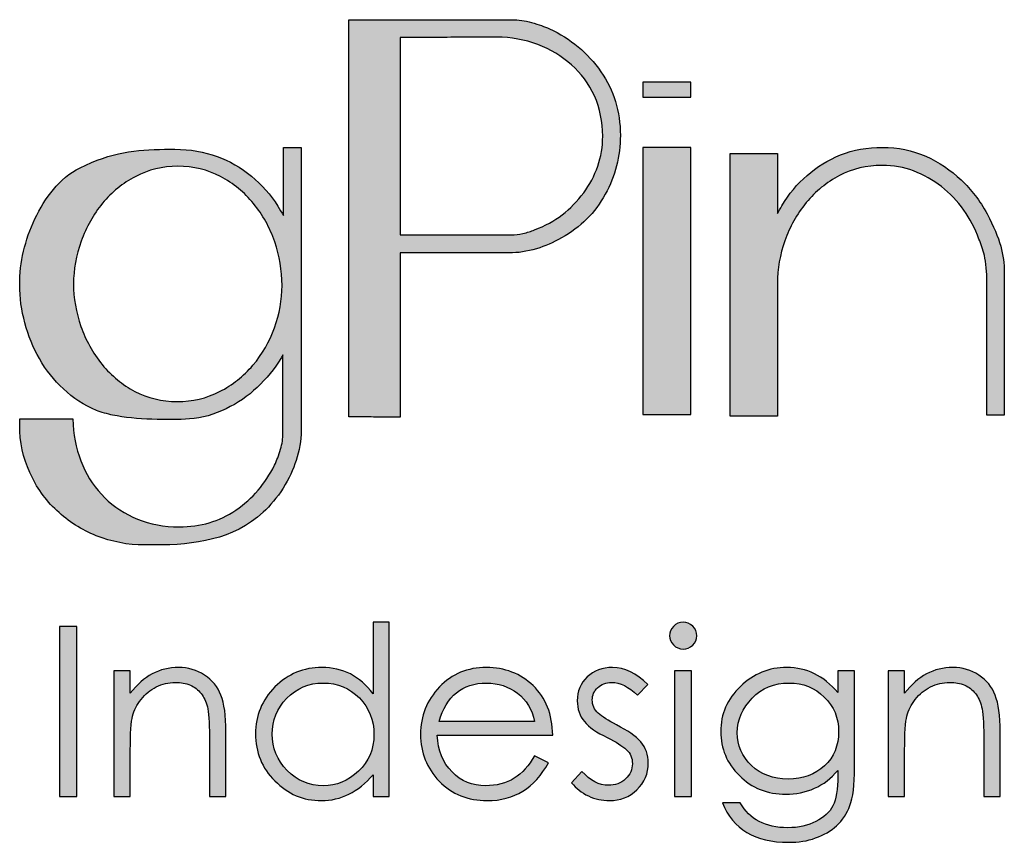
# Model space of a CAD drawing. Units: millimetres. Extents: x -567 to 26290, y -1201508 to -1073.
# Drawn here: x 17751 to 17766, y -4096 to -4084 of the extents above; entities that cross this region are included whole.
import ezdxf

# ---------------------------------------------------------------- set-up
doc = ezdxf.new("R2010")
doc.units = ezdxf.units.MM
doc.layers.add('圖層 3', color=7, linetype='Continuous', true_color=0x000000)

msp = doc.modelspace()

# ---------------------------------------------------------------- hatches: boundary and pattern name
at = {"layer": '圖層 3'}
h = msp.add_hatch(color=3, dxfattribs=at)
h.dxf.hatch_style = 2
edge = h.paths.add_edge_path()
edge.add_spline(control_points=[(17758.594, -4087.048), (17758.594, -4087.048), (17756.938, -4087.048), (17756.938, -4087.048), (17756.938, -4087.048), (17756.938, -4084.106), (17756.938, -4084.106), (17756.938, -4084.106), (17757.534, -4084.105), (17757.534, -4084.105), (17757.679, -4084.1), (17757.818, -4084.099), (17757.946, -4084.099), (17757.946, -4084.099), (17758.379, -4084.099), (17758.379, -4084.099), (17758.595, -4084.099), (17758.8, -4084.136), (17758.992, -4084.209), (17759.186, -4084.282), (17759.35, -4084.381), (17759.496, -4084.513), (17759.638, -4084.637), (17759.749, -4084.789), (17759.837, -4084.976), (17759.919, -4085.16), (17759.961, -4085.363), (17759.961, -4085.577), (17759.961, -4085.735), (17759.937, -4085.881), (17759.887, -4086.023), (17759.837, -4086.167), (17759.767, -4086.301), (17759.678, -4086.42), (17759.583, -4086.545), (17759.475, -4086.656), (17759.356, -4086.749), (17759.237, -4086.842), (17759.105, -4086.913), (17758.944, -4086.971), (17758.892, -4086.994), (17758.835, -4087.012), (17758.769, -4087.027), (17758.711, -4087.041), (17758.655, -4087.048), (17758.594, -4087.048)], knot_values=[0, 0, 0, 0, 1, 1, 1, 2, 2, 2, 3, 3, 3, 4, 4, 4, 5, 5, 5, 6, 6, 6, 7, 7, 7, 8, 8, 8, 9, 9, 9, 10, 10, 10, 11, 11, 11, 12, 12, 12, 13, 13, 13, 14, 14, 14, 15, 15, 15, 15], degree=3, periodic=0)
edge = h.paths.add_edge_path()
edge.add_spline(control_points=[(17759.165, -4083.973), (17759.093, -4083.941), (17759.011, -4083.913), (17758.897, -4083.88), (17758.804, -4083.853), (17758.705, -4083.839), (17758.604, -4083.839), (17758.604, -4083.839), (17756.173, -4083.839), (17756.173, -4083.839), (17756.173, -4083.839), (17756.173, -4089.758), (17756.173, -4089.758), (17756.173, -4089.758), (17756.365, -4089.758), (17756.365, -4089.758), (17756.409, -4089.758), (17756.455, -4089.758), (17756.506, -4089.761), (17756.558, -4089.764), (17756.607, -4089.765), (17756.654, -4089.765), (17756.654, -4089.765), (17756.938, -4089.765), (17756.938, -4089.765), (17756.938, -4089.765), (17756.938, -4087.316), (17756.938, -4087.316), (17756.938, -4087.316), (17758.566, -4087.316), (17758.566, -4087.316), (17758.695, -4087.316), (17758.831, -4087.296), (17758.974, -4087.255), (17759.099, -4087.215), (17759.221, -4087.162), (17759.347, -4087.093), (17759.63, -4086.934), (17759.849, -4086.715), (17759.998, -4086.442), (17760.148, -4086.168), (17760.224, -4085.873), (17760.224, -4085.563), (17760.224, -4085.209), (17760.126, -4084.89), (17759.933, -4084.614), (17759.74, -4084.335), (17759.482, -4084.119), (17759.165, -4083.973)], knot_values=[0, 0, 0, 0, 1, 1, 1, 2, 2, 2, 3, 3, 3, 4, 4, 4, 5, 5, 5, 6, 6, 6, 7, 7, 7, 8, 8, 8, 9, 9, 9, 10, 10, 10, 11, 11, 11, 12, 12, 12, 13, 13, 13, 14, 14, 14, 15, 15, 15, 16, 16, 16, 16], degree=3, periodic=0)
h = msp.add_hatch(color=3, dxfattribs=at)
h.dxf.hatch_style = 2
h.paths.add_polyline_path([(17760.558, -4084.996), (17761.276, -4084.996), (17761.276, -4084.77), (17760.558, -4084.77)])
h = msp.add_hatch(color=3, dxfattribs=at)
h.dxf.hatch_style = 2
edge = h.paths.add_edge_path()
edge.add_spline(control_points=[(17752.495, -4088.982), (17752.353, -4088.802), (17752.247, -4088.611), (17752.179, -4088.413), (17752.105, -4088.201), (17752.068, -4087.988), (17752.068, -4087.778), (17752.068, -4087.568), (17752.106, -4087.354), (17752.182, -4087.143), (17752.259, -4086.931), (17752.366, -4086.74), (17752.499, -4086.576), (17752.639, -4086.409), (17752.801, -4086.278), (17752.995, -4086.176), (17753.182, -4086.075), (17753.394, -4086.025), (17753.624, -4086.025), (17753.856, -4086.025), (17754.07, -4086.075), (17754.26, -4086.176), (17754.455, -4086.28), (17754.614, -4086.411), (17754.751, -4086.58), (17754.891, -4086.75), (17754.995, -4086.937), (17755.068, -4087.15), (17755.141, -4087.361), (17755.178, -4087.579), (17755.178, -4087.8), (17755.178, -4088.016), (17755.141, -4088.223), (17755.066, -4088.433), (17754.991, -4088.639), (17754.885, -4088.822), (17754.744, -4088.992), (17754.603, -4089.155), (17754.44, -4089.284), (17754.247, -4089.384), (17754.053, -4089.483), (17753.841, -4089.532), (17753.616, -4089.532), (17753.386, -4089.532), (17753.173, -4089.481), (17752.983, -4089.382), (17752.796, -4089.281), (17752.636, -4089.149), (17752.495, -4088.982)], knot_values=[0, 0, 0, 0, 1, 1, 1, 2, 2, 2, 3, 3, 3, 4, 4, 4, 5, 5, 5, 6, 6, 6, 7, 7, 7, 8, 8, 8, 9, 9, 9, 10, 10, 10, 11, 11, 11, 12, 12, 12, 13, 13, 13, 14, 14, 14, 15, 15, 15, 16, 16, 16, 16], degree=3, periodic=0)
edge = h.paths.add_edge_path()
edge.add_spline(control_points=[(17755.198, -4086.757), (17755.171, -4086.709), (17755.144, -4086.663), (17755.116, -4086.619), (17755.008, -4086.448), (17754.875, -4086.298), (17754.723, -4086.172), (17754.565, -4086.042), (17754.392, -4085.943), (17754.209, -4085.878), (17754.019, -4085.807), (17753.807, -4085.771), (17753.58, -4085.771), (17753.58, -4085.771), (17753.465, -4085.771), (17753.427, -4085.771), (17753.002, -4085.778), (17752.637, -4085.813), (17752.166, -4086.047), (17751.85, -4086.204), (17751.644, -4086.495), (17751.493, -4086.81), (17751.342, -4087.124), (17751.265, -4087.455), (17751.265, -4087.792), (17751.265, -4087.982), (17751.291, -4088.173), (17751.343, -4088.36), (17751.392, -4088.55), (17751.466, -4088.73), (17751.56, -4088.892), (17751.657, -4089.064), (17751.777, -4089.217), (17751.916, -4089.344), (17752.06, -4089.479), (17752.227, -4089.588), (17752.413, -4089.666), (17752.472, -4089.69), (17752.585, -4089.72), (17752.651, -4089.734), (17752.995, -4089.806), (17753.49, -4089.81), (17753.799, -4089.792), (17753.986, -4089.781), (17754.169, -4089.723), (17754.343, -4089.639), (17754.514, -4089.559), (17754.67, -4089.452), (17754.807, -4089.322), (17754.946, -4089.19), (17755.065, -4089.043), (17755.161, -4088.888), (17755.171, -4088.871), (17755.182, -4088.853), (17755.192, -4088.836), (17755.192, -4088.836), (17755.192, -4090.002), (17755.192, -4090.002), (17755.192, -4090.082), (17755.18, -4090.162), (17755.156, -4090.244), (17755.13, -4090.333), (17755.1, -4090.41), (17755.066, -4090.482), (17754.928, -4090.759), (17754.739, -4090.979), (17754.491, -4091.15), (17754.24, -4091.32), (17753.963, -4091.401), (17753.645, -4091.401), (17753.418, -4091.401), (17753.209, -4091.363), (17753.022, -4091.286), (17752.834, -4091.207), (17752.671, -4091.1), (17752.534, -4090.967), (17752.394, -4090.831), (17752.286, -4090.673), (17752.205, -4090.486), (17752.124, -4090.301), (17752.076, -4090.096), (17752.062, -4089.878), (17752.062, -4089.878), (17752.057, -4089.788), (17752.057, -4089.788), (17752.057, -4089.788), (17751.265, -4089.788), (17751.265, -4089.788), (17751.265, -4089.788), (17751.265, -4089.883), (17751.265, -4089.883), (17751.265, -4090.135), (17751.316, -4090.374), (17751.416, -4090.59), (17751.514, -4090.81), (17751.646, -4090.996), (17751.819, -4091.159), (17751.992, -4091.32), (17752.19, -4091.445), (17752.408, -4091.532), (17752.636, -4091.624), (17752.877, -4091.671), (17753.127, -4091.671), (17753.127, -4091.671), (17753.248, -4091.671), (17753.288, -4091.671), (17753.869, -4091.672), (17754.448, -4091.594), (17754.895, -4091.183), (17755.005, -4091.083), (17755.1, -4090.965), (17755.195, -4090.825), (17755.282, -4090.68), (17755.346, -4090.545), (17755.388, -4090.412), (17755.437, -4090.264), (17755.462, -4090.114), (17755.462, -4089.966), (17755.462, -4089.966), (17755.462, -4085.743), (17755.462, -4085.743), (17755.462, -4085.743), (17755.198, -4085.743), (17755.198, -4085.743), (17755.198, -4085.743), (17755.198, -4086.757), (17755.198, -4086.757)], knot_values=[0, 0, 0, 0, 1, 1, 1, 2, 2, 2, 3, 3, 3, 4, 4, 4, 5, 5, 5, 6, 6, 6, 7, 7, 7, 8, 8, 8, 9, 9, 9, 10, 10, 10, 11, 11, 11, 12, 12, 12, 13, 13, 13, 14, 14, 14, 15, 15, 15, 16, 16, 16, 17, 17, 17, 18, 18, 18, 19, 19, 19, 20, 20, 20, 21, 21, 21, 22, 22, 22, 23, 23, 23, 24, 24, 24, 25, 25, 25, 26, 26, 26, 27, 27, 27, 28, 28, 28, 29, 29, 29, 30, 30, 30, 31, 31, 31, 32, 32, 32, 33, 33, 33, 34, 34, 34, 35, 35, 35, 36, 36, 36, 37, 37, 37, 38, 38, 38, 39, 39, 39, 40, 40, 40, 41, 41, 41, 42, 42, 42, 42], degree=3, periodic=0)
h = msp.add_hatch(color=3, dxfattribs=at)
h.dxf.hatch_style = 2
h.paths.add_polyline_path([(17760.558, -4089.723), (17761.276, -4089.723), (17761.276, -4085.743), (17760.558, -4085.743)])
h = msp.add_hatch(color=3, dxfattribs=at)
h.dxf.hatch_style = 2
edge = h.paths.add_edge_path()
edge.add_spline(control_points=[(17765.949, -4087.606), (17765.949, -4087.344), (17765.894, -4087.115), (17765.693, -4086.733), (17765.589, -4086.535), (17765.457, -4086.373), (17765.307, -4086.228), (17765.155, -4086.082), (17764.977, -4085.963), (17764.779, -4085.875), (17764.574, -4085.786), (17764.364, -4085.743), (17764.134, -4085.743), (17763.908, -4085.743), (17763.697, -4085.78), (17763.508, -4085.854), (17763.321, -4085.93), (17763.153, -4086.034), (17763.008, -4086.162), (17762.861, -4086.287), (17762.738, -4086.436), (17762.632, -4086.615), (17762.609, -4086.653), (17762.588, -4086.692), (17762.566, -4086.73), (17762.566, -4086.73), (17762.566, -4085.834), (17762.566, -4085.834), (17762.566, -4085.834), (17761.862, -4085.834), (17761.862, -4085.834), (17761.862, -4085.834), (17761.862, -4089.75), (17761.862, -4089.75), (17761.862, -4089.75), (17762.566, -4089.75), (17762.566, -4089.75), (17762.566, -4089.75), (17762.566, -4087.772), (17762.566, -4087.772), (17762.566, -4087.553), (17762.604, -4087.338), (17762.679, -4087.134), (17762.75, -4086.93), (17762.857, -4086.739), (17762.996, -4086.566), (17763.139, -4086.396), (17763.3, -4086.263), (17763.491, -4086.162), (17763.682, -4086.062), (17763.896, -4086.011), (17764.128, -4086.011), (17764.299, -4086.011), (17764.452, -4086.038), (17764.597, -4086.094), (17764.749, -4086.15), (17764.888, -4086.228), (17765.012, -4086.328), (17765.141, -4086.426), (17765.253, -4086.543), (17765.346, -4086.678), (17765.44, -4086.807), (17765.513, -4086.948), (17765.573, -4087.111), (17765.6, -4087.18), (17765.627, -4087.263), (17765.653, -4087.356), (17765.678, -4087.446), (17765.691, -4087.639), (17765.691, -4087.713), (17765.691, -4087.713), (17765.691, -4089.736), (17765.691, -4089.736), (17765.691, -4089.736), (17765.951, -4089.736), (17765.951, -4089.736), (17765.951, -4089.736), (17765.949, -4088.05), (17765.949, -4087.606)], knot_values=[0, 0, 0, 0, 1, 1, 1, 2, 2, 2, 3, 3, 3, 4, 4, 4, 5, 5, 5, 6, 6, 6, 7, 7, 7, 8, 8, 8, 9, 9, 9, 10, 10, 10, 11, 11, 11, 12, 12, 12, 13, 13, 13, 14, 14, 14, 15, 15, 15, 16, 16, 16, 17, 17, 17, 18, 18, 18, 19, 19, 19, 20, 20, 20, 21, 21, 21, 22, 22, 22, 23, 23, 23, 24, 24, 24, 25, 25, 25, 26, 26, 26, 26], degree=3, periodic=0)
h = msp.add_hatch(color=3, dxfattribs=at)
h.dxf.hatch_style = 2
edge = h.paths.add_edge_path()
edge.add_spline(control_points=[(17756.549, -4094.495), (17756.549, -4094.282), (17756.475, -4094.1), (17756.331, -4093.951), (17756.186, -4093.804), (17756.006, -4093.729), (17755.792, -4093.729), (17755.575, -4093.729), (17755.394, -4093.807), (17755.248, -4093.957), (17755.103, -4094.108), (17755.032, -4094.287), (17755.032, -4094.493), (17755.032, -4094.698), (17755.105, -4094.877), (17755.254, -4095.031), (17755.404, -4095.187), (17755.583, -4095.261), (17755.792, -4095.261), (17755.988, -4095.261), (17756.164, -4095.187), (17756.317, -4095.044), (17756.47, -4094.9), (17756.549, -4094.717), (17756.549, -4094.495)], knot_values=[0, 0, 0, 0, 1, 1, 1, 2, 2, 2, 3, 3, 3, 4, 4, 4, 5, 5, 5, 6, 6, 6, 7, 7, 7, 8, 8, 8, 8], degree=3, periodic=0)
edge = h.paths.add_edge_path()
edge.add_spline(control_points=[(17756.775, -4092.822), (17756.775, -4092.822), (17756.775, -4095.419), (17756.775, -4095.419), (17756.775, -4095.419), (17756.535, -4095.419), (17756.535, -4095.419), (17756.535, -4095.419), (17756.535, -4095.098), (17756.535, -4095.098), (17756.313, -4095.353), (17756.057, -4095.482), (17755.765, -4095.482), (17755.493, -4095.482), (17755.265, -4095.385), (17755.071, -4095.189), (17754.878, -4094.997), (17754.783, -4094.761), (17754.783, -4094.486), (17754.783, -4094.215), (17754.878, -4093.983), (17755.072, -4093.788), (17755.268, -4093.592), (17755.502, -4093.497), (17755.774, -4093.497), (17756.085, -4093.497), (17756.339, -4093.626), (17756.535, -4093.889), (17756.535, -4093.889), (17756.535, -4092.822), (17756.535, -4092.822), (17756.535, -4092.822), (17756.775, -4092.822), (17756.775, -4092.822)], knot_values=[0, 0, 0, 0, 1, 1, 1, 2, 2, 2, 3, 3, 3, 4, 4, 4, 5, 5, 5, 6, 6, 6, 7, 7, 7, 8, 8, 8, 9, 9, 9, 10, 10, 10, 11, 11, 11, 11], degree=3, periodic=0)
h = msp.add_hatch(color=3, dxfattribs=at)
h.dxf.hatch_style = 2
edge = h.paths.add_edge_path()
edge.add_spline(control_points=[(17761.034, -4093.545), (17761.034, -4093.545), (17761.286, -4093.545), (17761.286, -4093.545), (17761.286, -4093.545), (17761.286, -4095.419), (17761.286, -4095.419), (17761.286, -4095.419), (17761.034, -4095.419), (17761.034, -4095.419), (17761.034, -4095.419), (17761.034, -4093.545), (17761.034, -4093.545)], knot_values=[0, 0, 0, 0, 1, 1, 1, 2, 2, 2, 3, 3, 3, 4, 4, 4, 4], degree=3, periodic=0)
edge = h.paths.add_edge_path()
edge.add_spline(control_points=[(17760.957, -4093.026), (17760.957, -4092.97), (17760.976, -4092.924), (17761.016, -4092.884), (17761.056, -4092.843), (17761.103, -4092.822), (17761.16, -4092.822), (17761.215, -4092.822), (17761.264, -4092.842), (17761.304, -4092.883), (17761.344, -4092.919), (17761.365, -4092.966), (17761.365, -4093.026), (17761.365, -4093.08), (17761.344, -4093.126), (17761.304, -4093.163), (17761.264, -4093.203), (17761.215, -4093.222), (17761.16, -4093.222), (17761.103, -4093.222), (17761.056, -4093.201), (17761.016, -4093.161), (17760.976, -4093.121), (17760.957, -4093.074), (17760.957, -4093.026)], knot_values=[0, 0, 0, 0, 1, 1, 1, 2, 2, 2, 3, 3, 3, 4, 4, 4, 5, 5, 5, 6, 6, 6, 7, 7, 7, 8, 8, 8, 8], degree=3, periodic=0)
h = msp.add_hatch(color=3, dxfattribs=at)
h.dxf.hatch_style = 2
edge = h.paths.add_edge_path()
edge.add_spline(control_points=[(17751.857, -4092.884), (17751.857, -4092.884), (17752.118, -4092.884), (17752.118, -4092.884), (17752.118, -4092.884), (17752.118, -4095.419), (17752.118, -4095.419), (17752.118, -4095.419), (17751.857, -4095.419), (17751.857, -4095.419), (17751.857, -4095.419), (17751.857, -4092.884), (17751.857, -4092.884)], knot_values=[0, 0, 0, 0, 1, 1, 1, 2, 2, 2, 3, 3, 3, 4, 4, 4, 4], degree=3, periodic=0)
h = msp.add_hatch(color=3, dxfattribs=at)
h.dxf.hatch_style = 2
edge = h.paths.add_edge_path()
edge.add_spline(control_points=[(17752.67, -4093.545), (17752.67, -4093.545), (17752.915, -4093.545), (17752.915, -4093.545), (17752.915, -4093.545), (17752.915, -4093.882), (17752.915, -4093.882), (17753.113, -4093.625), (17753.351, -4093.497), (17753.634, -4093.497), (17753.778, -4093.497), (17753.908, -4093.536), (17754.023, -4093.61), (17754.138, -4093.687), (17754.218, -4093.788), (17754.267, -4093.91), (17754.315, -4094.035), (17754.342, -4094.216), (17754.342, -4094.455), (17754.342, -4094.455), (17754.342, -4095.419), (17754.342, -4095.419), (17754.342, -4095.419), (17754.095, -4095.419), (17754.095, -4095.419), (17754.095, -4095.419), (17754.095, -4094.526), (17754.095, -4094.526), (17754.095, -4094.31), (17754.085, -4094.162), (17754.064, -4094.082), (17754.043, -4094.004), (17754.012, -4093.939), (17753.971, -4093.885), (17753.927, -4093.831), (17753.876, -4093.788), (17753.811, -4093.76), (17753.746, -4093.734), (17753.669, -4093.72), (17753.586, -4093.72), (17753.484, -4093.72), (17753.392, -4093.741), (17753.301, -4093.787), (17753.215, -4093.831), (17753.138, -4093.892), (17753.075, -4093.973), (17753.012, -4094.052), (17752.972, -4094.135), (17752.948, -4094.222), (17752.928, -4094.304), (17752.915, -4094.476), (17752.915, -4094.731), (17752.915, -4094.731), (17752.915, -4095.419), (17752.915, -4095.419), (17752.915, -4095.419), (17752.67, -4095.419), (17752.67, -4095.419), (17752.67, -4095.419), (17752.67, -4093.545), (17752.67, -4093.545)], knot_values=[0, 0, 0, 0, 1, 1, 1, 2, 2, 2, 3, 3, 3, 4, 4, 4, 5, 5, 5, 6, 6, 6, 7, 7, 7, 8, 8, 8, 9, 9, 9, 10, 10, 10, 11, 11, 11, 12, 12, 12, 13, 13, 13, 14, 14, 14, 15, 15, 15, 16, 16, 16, 17, 17, 17, 18, 18, 18, 19, 19, 19, 20, 20, 20, 20], degree=3, periodic=0)
h = msp.add_hatch(color=3, dxfattribs=at)
h.dxf.hatch_style = 2
edge = h.paths.add_edge_path()
edge.add_spline(control_points=[(17758.942, -4094.303), (17758.91, -4094.122), (17758.823, -4093.983), (17758.692, -4093.882), (17758.556, -4093.781), (17758.403, -4093.729), (17758.229, -4093.729), (17757.866, -4093.729), (17757.629, -4093.922), (17757.522, -4094.303), (17757.522, -4094.303), (17758.942, -4094.303), (17758.942, -4094.303)], knot_values=[0, 0, 0, 0, 1, 1, 1, 2, 2, 2, 3, 3, 3, 4, 4, 4, 4], degree=3, periodic=0)
edge = h.paths.add_edge_path()
edge.add_spline(control_points=[(17758.942, -4094.814), (17758.942, -4094.814), (17759.152, -4094.918), (17759.152, -4094.918), (17758.946, -4095.296), (17758.643, -4095.482), (17758.238, -4095.482), (17757.95, -4095.482), (17757.713, -4095.385), (17757.522, -4095.194), (17757.338, -4094.998), (17757.244, -4094.766), (17757.244, -4094.495), (17757.244, -4094.222), (17757.338, -4093.985), (17757.525, -4093.788), (17757.713, -4093.592), (17757.948, -4093.497), (17758.224, -4093.497), (17758.501, -4093.497), (17758.736, -4093.588), (17758.923, -4093.768), (17759.112, -4093.95), (17759.209, -4094.195), (17759.215, -4094.509), (17759.215, -4094.509), (17757.494, -4094.509), (17757.494, -4094.509), (17757.501, -4094.735), (17757.575, -4094.917), (17757.713, -4095.054), (17757.852, -4095.194), (17758.017, -4095.261), (17758.215, -4095.261), (17758.538, -4095.261), (17758.782, -4095.112), (17758.942, -4094.814)], knot_values=[0, 0, 0, 0, 1, 1, 1, 2, 2, 2, 3, 3, 3, 4, 4, 4, 5, 5, 5, 6, 6, 6, 7, 7, 7, 8, 8, 8, 9, 9, 9, 10, 10, 10, 11, 11, 11, 12, 12, 12, 12], degree=3, periodic=0)
h = msp.add_hatch(color=3, dxfattribs=at)
h.dxf.hatch_style = 2
edge = h.paths.add_edge_path()
edge.add_spline(control_points=[(17760.636, -4093.752), (17760.636, -4093.752), (17760.479, -4093.91), (17760.479, -4093.91), (17760.347, -4093.785), (17760.218, -4093.72), (17760.093, -4093.72), (17760.011, -4093.72), (17759.941, -4093.748), (17759.885, -4093.799), (17759.833, -4093.848), (17759.805, -4093.91), (17759.805, -4093.98), (17759.805, -4094.058), (17759.835, -4094.123), (17759.892, -4094.177), (17759.951, -4094.23), (17760.044, -4094.288), (17760.167, -4094.354), (17760.331, -4094.436), (17760.452, -4094.522), (17760.528, -4094.605), (17760.602, -4094.691), (17760.641, -4094.799), (17760.641, -4094.922), (17760.641, -4095.08), (17760.584, -4095.213), (17760.471, -4095.32), (17760.36, -4095.428), (17760.225, -4095.482), (17760.061, -4095.482), (17759.951, -4095.482), (17759.848, -4095.46), (17759.748, -4095.413), (17759.647, -4095.365), (17759.564, -4095.298), (17759.497, -4095.216), (17759.497, -4095.216), (17759.649, -4095.046), (17759.649, -4095.046), (17759.776, -4095.187), (17759.909, -4095.254), (17760.048, -4095.254), (17760.145, -4095.254), (17760.231, -4095.222), (17760.302, -4095.159), (17760.369, -4095.095), (17760.404, -4095.019), (17760.404, -4094.932), (17760.404, -4094.848), (17760.374, -4094.778), (17760.314, -4094.723), (17760.254, -4094.667), (17760.159, -4094.608), (17760.029, -4094.541), (17759.871, -4094.467), (17759.757, -4094.387), (17759.688, -4094.304), (17759.616, -4094.221), (17759.582, -4094.115), (17759.582, -4093.993), (17759.582, -4093.851), (17759.628, -4093.733), (17759.729, -4093.638), (17759.83, -4093.544), (17759.955, -4093.497), (17760.109, -4093.497), (17760.286, -4093.497), (17760.462, -4093.581), (17760.636, -4093.752)], knot_values=[0, 0, 0, 0, 1, 1, 1, 2, 2, 2, 3, 3, 3, 4, 4, 4, 5, 5, 5, 6, 6, 6, 7, 7, 7, 8, 8, 8, 9, 9, 9, 10, 10, 10, 11, 11, 11, 12, 12, 12, 13, 13, 13, 14, 14, 14, 15, 15, 15, 16, 16, 16, 17, 17, 17, 18, 18, 18, 19, 19, 19, 20, 20, 20, 21, 21, 21, 22, 22, 22, 23, 23, 23, 23], degree=3, periodic=0)
h = msp.add_hatch(color=3, dxfattribs=at)
h.dxf.hatch_style = 2
edge = h.paths.add_edge_path()
edge.add_spline(control_points=[(17763.479, -4094.453), (17763.479, -4094.249), (17763.409, -4094.076), (17763.265, -4093.938), (17763.125, -4093.799), (17762.948, -4093.729), (17762.739, -4093.729), (17762.518, -4093.729), (17762.335, -4093.804), (17762.19, -4093.956), (17762.043, -4094.102), (17761.968, -4094.276), (17761.968, -4094.47), (17761.968, -4094.659), (17762.041, -4094.824), (17762.18, -4094.959), (17762.324, -4095.093), (17762.505, -4095.161), (17762.725, -4095.161), (17762.947, -4095.161), (17763.127, -4095.095), (17763.269, -4094.965), (17763.409, -4094.833), (17763.479, -4094.663), (17763.479, -4094.453)], knot_values=[0, 0, 0, 0, 1, 1, 1, 2, 2, 2, 3, 3, 3, 4, 4, 4, 5, 5, 5, 6, 6, 6, 7, 7, 7, 8, 8, 8, 8], degree=3, periodic=0)
edge = h.paths.add_edge_path()
edge.add_spline(control_points=[(17763.467, -4093.545), (17763.467, -4093.545), (17763.717, -4093.545), (17763.717, -4093.545), (17763.717, -4093.545), (17763.717, -4094.992), (17763.717, -4094.992), (17763.717, -4095.25), (17763.692, -4095.438), (17763.648, -4095.556), (17763.603, -4095.676), (17763.537, -4095.774), (17763.45, -4095.856), (17763.364, -4095.937), (17763.257, -4095.997), (17763.137, -4096.039), (17763.013, -4096.085), (17762.88, -4096.104), (17762.733, -4096.104), (17762.235, -4096.104), (17761.903, -4095.909), (17761.745, -4095.516), (17761.745, -4095.516), (17762.013, -4095.516), (17762.013, -4095.516), (17762.152, -4095.763), (17762.387, -4095.887), (17762.721, -4095.887), (17762.882, -4095.887), (17763.024, -4095.854), (17763.14, -4095.793), (17763.26, -4095.732), (17763.346, -4095.656), (17763.395, -4095.561), (17763.443, -4095.462), (17763.467, -4095.315), (17763.467, -4095.113), (17763.467, -4095.113), (17763.467, -4095.031), (17763.467, -4095.031), (17763.368, -4095.152), (17763.253, -4095.241), (17763.12, -4095.298), (17762.982, -4095.359), (17762.843, -4095.386), (17762.692, -4095.386), (17762.417, -4095.386), (17762.183, -4095.296), (17761.999, -4095.109), (17761.813, -4094.924), (17761.721, -4094.706), (17761.721, -4094.453), (17761.721, -4094.194), (17761.819, -4093.966), (17762.015, -4093.779), (17762.211, -4093.592), (17762.444, -4093.497), (17762.707, -4093.497), (17763.002, -4093.497), (17763.256, -4093.622), (17763.467, -4093.871), (17763.467, -4093.871), (17763.467, -4093.545), (17763.467, -4093.545)], knot_values=[0, 0, 0, 0, 1, 1, 1, 2, 2, 2, 3, 3, 3, 4, 4, 4, 5, 5, 5, 6, 6, 6, 7, 7, 7, 8, 8, 8, 9, 9, 9, 10, 10, 10, 11, 11, 11, 12, 12, 12, 13, 13, 13, 14, 14, 14, 15, 15, 15, 16, 16, 16, 17, 17, 17, 18, 18, 18, 19, 19, 19, 20, 20, 20, 21, 21, 21, 21], degree=3, periodic=0)
h = msp.add_hatch(color=3, dxfattribs=at)
h.dxf.hatch_style = 2
edge = h.paths.add_edge_path()
edge.add_spline(control_points=[(17764.217, -4093.545), (17764.217, -4093.545), (17764.464, -4093.545), (17764.464, -4093.545), (17764.464, -4093.545), (17764.464, -4093.882), (17764.464, -4093.882), (17764.661, -4093.625), (17764.9, -4093.497), (17765.183, -4093.497), (17765.327, -4093.497), (17765.456, -4093.536), (17765.572, -4093.61), (17765.685, -4093.687), (17765.767, -4093.788), (17765.814, -4093.91), (17765.864, -4094.035), (17765.89, -4094.216), (17765.89, -4094.455), (17765.89, -4094.455), (17765.89, -4095.419), (17765.89, -4095.419), (17765.89, -4095.419), (17765.644, -4095.419), (17765.644, -4095.419), (17765.644, -4095.419), (17765.644, -4094.526), (17765.644, -4094.526), (17765.644, -4094.31), (17765.634, -4094.162), (17765.612, -4094.082), (17765.592, -4094.004), (17765.56, -4093.939), (17765.52, -4093.885), (17765.477, -4093.831), (17765.424, -4093.788), (17765.36, -4093.76), (17765.295, -4093.734), (17765.22, -4093.72), (17765.133, -4093.72), (17765.034, -4093.72), (17764.94, -4093.741), (17764.849, -4093.787), (17764.763, -4093.831), (17764.686, -4093.892), (17764.623, -4093.973), (17764.561, -4094.052), (17764.52, -4094.135), (17764.497, -4094.222), (17764.478, -4094.304), (17764.464, -4094.476), (17764.464, -4094.731), (17764.464, -4094.731), (17764.464, -4095.419), (17764.464, -4095.419), (17764.464, -4095.419), (17764.217, -4095.419), (17764.217, -4095.419), (17764.217, -4095.419), (17764.217, -4093.545), (17764.217, -4093.545)], knot_values=[0, 0, 0, 0, 1, 1, 1, 2, 2, 2, 3, 3, 3, 4, 4, 4, 5, 5, 5, 6, 6, 6, 7, 7, 7, 8, 8, 8, 9, 9, 9, 10, 10, 10, 11, 11, 11, 12, 12, 12, 13, 13, 13, 14, 14, 14, 15, 15, 15, 16, 16, 16, 17, 17, 17, 18, 18, 18, 19, 19, 19, 20, 20, 20, 20], degree=3, periodic=0)

# ---------------------------------------------------------------- linework, layer by layer
at = {"layer": '圖層 3', "color": 3}
for points in [[(17760.558, -4084.996), (17761.276, -4084.996), (17761.276, -4084.77), (17760.558, -4084.77)], [(17760.558, -4089.723), (17761.276, -4089.723), (17761.276, -4085.743), (17760.558, -4085.743)]]:
    msp.add_lwpolyline(points, close=True, dxfattribs=at)
for points, knots in [([(17759.165, -4083.973), (17759.093, -4083.941), (17759.011, -4083.913), (17758.897, -4083.88), (17758.804, -4083.853), (17758.705, -4083.839), (17758.604, -4083.839), (17758.604, -4083.839), (17756.173, -4083.839), (17756.173, -4083.839), (17756.173, -4083.839), (17756.173, -4089.758), (17756.173, -4089.758), (17756.173, -4089.758), (17756.365, -4089.758), (17756.365, -4089.758), (17756.409, -4089.758), (17756.455, -4089.758), (17756.506, -4089.761), (17756.558, -4089.764), (17756.607, -4089.765), (17756.654, -4089.765), (17756.654, -4089.765), (17756.938, -4089.765), (17756.938, -4089.765), (17756.938, -4089.765), (17756.938, -4087.316), (17756.938, -4087.316), (17756.938, -4087.316), (17758.566, -4087.316), (17758.566, -4087.316), (17758.695, -4087.316), (17758.831, -4087.296), (17758.974, -4087.255), (17759.099, -4087.215), (17759.221, -4087.162), (17759.347, -4087.093), (17759.63, -4086.934), (17759.849, -4086.715), (17759.998, -4086.442), (17760.148, -4086.168), (17760.224, -4085.873), (17760.224, -4085.563), (17760.224, -4085.209), (17760.126, -4084.89), (17759.933, -4084.614), (17759.74, -4084.335), (17759.482, -4084.119), (17759.165, -4083.973)], [0, 0, 0, 0, 1, 1, 1, 2, 2, 2, 3, 3, 3, 4, 4, 4, 5, 5, 5, 6, 6, 6, 7, 7, 7, 8, 8, 8, 9, 9, 9, 10, 10, 10, 11, 11, 11, 12, 12, 12, 13, 13, 13, 14, 14, 14, 15, 15, 15, 16, 16, 16, 16]), ([(17758.594, -4087.048), (17758.594, -4087.048), (17756.938, -4087.048), (17756.938, -4087.048), (17756.938, -4087.048), (17756.938, -4084.106), (17756.938, -4084.106), (17756.938, -4084.106), (17757.534, -4084.105), (17757.534, -4084.105), (17757.679, -4084.1), (17757.818, -4084.099), (17757.946, -4084.099), (17757.946, -4084.099), (17758.379, -4084.099), (17758.379, -4084.099), (17758.595, -4084.099), (17758.8, -4084.136), (17758.992, -4084.209), (17759.186, -4084.282), (17759.35, -4084.381), (17759.496, -4084.513), (17759.638, -4084.637), (17759.749, -4084.789), (17759.837, -4084.976), (17759.919, -4085.16), (17759.961, -4085.363), (17759.961, -4085.577), (17759.961, -4085.735), (17759.937, -4085.881), (17759.887, -4086.023), (17759.837, -4086.167), (17759.767, -4086.301), (17759.678, -4086.42), (17759.583, -4086.545), (17759.475, -4086.656), (17759.356, -4086.749), (17759.237, -4086.842), (17759.105, -4086.913), (17758.944, -4086.971), (17758.892, -4086.994), (17758.835, -4087.012), (17758.769, -4087.027), (17758.711, -4087.041), (17758.655, -4087.048), (17758.594, -4087.048)], [0, 0, 0, 0, 1, 1, 1, 2, 2, 2, 3, 3, 3, 4, 4, 4, 5, 5, 5, 6, 6, 6, 7, 7, 7, 8, 8, 8, 9, 9, 9, 10, 10, 10, 11, 11, 11, 12, 12, 12, 13, 13, 13, 14, 14, 14, 15, 15, 15, 15]), ([(17755.198, -4086.757), (17755.171, -4086.709), (17755.144, -4086.663), (17755.116, -4086.619), (17755.008, -4086.448), (17754.875, -4086.298), (17754.723, -4086.172), (17754.565, -4086.042), (17754.392, -4085.943), (17754.209, -4085.878), (17754.019, -4085.807), (17753.807, -4085.771), (17753.58, -4085.771), (17753.58, -4085.771), (17753.465, -4085.771), (17753.427, -4085.771), (17753.002, -4085.778), (17752.637, -4085.813), (17752.166, -4086.047), (17751.85, -4086.204), (17751.644, -4086.495), (17751.493, -4086.81), (17751.342, -4087.124), (17751.265, -4087.455), (17751.265, -4087.792), (17751.265, -4087.982), (17751.291, -4088.173), (17751.343, -4088.36), (17751.392, -4088.55), (17751.466, -4088.73), (17751.56, -4088.892), (17751.657, -4089.064), (17751.777, -4089.217), (17751.916, -4089.344), (17752.06, -4089.479), (17752.227, -4089.588), (17752.413, -4089.666), (17752.472, -4089.69), (17752.585, -4089.72), (17752.651, -4089.734), (17752.995, -4089.806), (17753.49, -4089.81), (17753.799, -4089.792), (17753.986, -4089.781), (17754.169, -4089.723), (17754.343, -4089.639), (17754.514, -4089.559), (17754.67, -4089.452), (17754.807, -4089.322), (17754.946, -4089.19), (17755.065, -4089.043), (17755.161, -4088.888), (17755.171, -4088.871), (17755.182, -4088.853), (17755.192, -4088.836), (17755.192, -4088.836), (17755.192, -4090.002), (17755.192, -4090.002), (17755.192, -4090.082), (17755.18, -4090.162), (17755.156, -4090.244), (17755.13, -4090.333), (17755.1, -4090.41), (17755.066, -4090.482), (17754.928, -4090.759), (17754.739, -4090.979), (17754.491, -4091.15), (17754.24, -4091.32), (17753.963, -4091.401), (17753.645, -4091.401), (17753.418, -4091.401), (17753.209, -4091.363), (17753.022, -4091.286), (17752.834, -4091.207), (17752.671, -4091.1), (17752.534, -4090.967), (17752.394, -4090.831), (17752.286, -4090.673), (17752.205, -4090.486), (17752.124, -4090.301), (17752.076, -4090.096), (17752.062, -4089.878), (17752.062, -4089.878), (17752.057, -4089.788), (17752.057, -4089.788), (17752.057, -4089.788), (17751.265, -4089.788), (17751.265, -4089.788), (17751.265, -4089.788), (17751.265, -4089.883), (17751.265, -4089.883), (17751.265, -4090.135), (17751.316, -4090.374), (17751.416, -4090.59), (17751.514, -4090.81), (17751.646, -4090.996), (17751.819, -4091.159), (17751.992, -4091.32), (17752.19, -4091.445), (17752.408, -4091.532), (17752.636, -4091.624), (17752.877, -4091.671), (17753.127, -4091.671), (17753.127, -4091.671), (17753.248, -4091.671), (17753.288, -4091.671), (17753.869, -4091.672), (17754.448, -4091.594), (17754.895, -4091.183), (17755.005, -4091.083), (17755.1, -4090.965), (17755.195, -4090.825), (17755.282, -4090.68), (17755.346, -4090.545), (17755.388, -4090.412), (17755.437, -4090.264), (17755.462, -4090.114), (17755.462, -4089.966), (17755.462, -4089.966), (17755.462, -4085.743), (17755.462, -4085.743), (17755.462, -4085.743), (17755.198, -4085.743), (17755.198, -4085.743), (17755.198, -4085.743), (17755.198, -4086.757), (17755.198, -4086.757)], [0, 0, 0, 0, 1, 1, 1, 2, 2, 2, 3, 3, 3, 4, 4, 4, 5, 5, 5, 6, 6, 6, 7, 7, 7, 8, 8, 8, 9, 9, 9, 10, 10, 10, 11, 11, 11, 12, 12, 12, 13, 13, 13, 14, 14, 14, 15, 15, 15, 16, 16, 16, 17, 17, 17, 18, 18, 18, 19, 19, 19, 20, 20, 20, 21, 21, 21, 22, 22, 22, 23, 23, 23, 24, 24, 24, 25, 25, 25, 26, 26, 26, 27, 27, 27, 28, 28, 28, 29, 29, 29, 30, 30, 30, 31, 31, 31, 32, 32, 32, 33, 33, 33, 34, 34, 34, 35, 35, 35, 36, 36, 36, 37, 37, 37, 38, 38, 38, 39, 39, 39, 40, 40, 40, 41, 41, 41, 42, 42, 42, 42]), ([(17765.949, -4087.606), (17765.949, -4087.344), (17765.894, -4087.115), (17765.693, -4086.733), (17765.589, -4086.535), (17765.457, -4086.373), (17765.307, -4086.228), (17765.155, -4086.082), (17764.977, -4085.963), (17764.779, -4085.875), (17764.574, -4085.786), (17764.364, -4085.743), (17764.134, -4085.743), (17763.908, -4085.743), (17763.697, -4085.78), (17763.508, -4085.854), (17763.321, -4085.93), (17763.153, -4086.034), (17763.008, -4086.162), (17762.861, -4086.287), (17762.738, -4086.436), (17762.632, -4086.615), (17762.609, -4086.653), (17762.588, -4086.692), (17762.566, -4086.73), (17762.566, -4086.73), (17762.566, -4085.834), (17762.566, -4085.834), (17762.566, -4085.834), (17761.862, -4085.834), (17761.862, -4085.834), (17761.862, -4085.834), (17761.862, -4089.75), (17761.862, -4089.75), (17761.862, -4089.75), (17762.566, -4089.75), (17762.566, -4089.75), (17762.566, -4089.75), (17762.566, -4087.772), (17762.566, -4087.772), (17762.566, -4087.553), (17762.604, -4087.338), (17762.679, -4087.134), (17762.75, -4086.93), (17762.857, -4086.739), (17762.996, -4086.566), (17763.139, -4086.396), (17763.3, -4086.263), (17763.491, -4086.162), (17763.682, -4086.062), (17763.896, -4086.011), (17764.128, -4086.011), (17764.299, -4086.011), (17764.452, -4086.038), (17764.597, -4086.094), (17764.749, -4086.15), (17764.888, -4086.228), (17765.012, -4086.328), (17765.141, -4086.426), (17765.253, -4086.543), (17765.346, -4086.678), (17765.44, -4086.807), (17765.513, -4086.948), (17765.573, -4087.111), (17765.6, -4087.18), (17765.627, -4087.263), (17765.653, -4087.356), (17765.678, -4087.446), (17765.691, -4087.639), (17765.691, -4087.713), (17765.691, -4087.713), (17765.691, -4089.736), (17765.691, -4089.736), (17765.691, -4089.736), (17765.951, -4089.736), (17765.951, -4089.736), (17765.951, -4089.736), (17765.949, -4088.05), (17765.949, -4087.606)], [0, 0, 0, 0, 1, 1, 1, 2, 2, 2, 3, 3, 3, 4, 4, 4, 5, 5, 5, 6, 6, 6, 7, 7, 7, 8, 8, 8, 9, 9, 9, 10, 10, 10, 11, 11, 11, 12, 12, 12, 13, 13, 13, 14, 14, 14, 15, 15, 15, 16, 16, 16, 17, 17, 17, 18, 18, 18, 19, 19, 19, 20, 20, 20, 21, 21, 21, 22, 22, 22, 23, 23, 23, 24, 24, 24, 25, 25, 25, 26, 26, 26, 26]), ([(17752.495, -4088.982), (17752.353, -4088.802), (17752.247, -4088.611), (17752.179, -4088.413), (17752.105, -4088.201), (17752.068, -4087.988), (17752.068, -4087.778), (17752.068, -4087.568), (17752.106, -4087.354), (17752.182, -4087.143), (17752.259, -4086.931), (17752.366, -4086.74), (17752.499, -4086.576), (17752.639, -4086.409), (17752.801, -4086.278), (17752.995, -4086.176), (17753.182, -4086.075), (17753.394, -4086.025), (17753.624, -4086.025), (17753.856, -4086.025), (17754.07, -4086.075), (17754.26, -4086.176), (17754.455, -4086.28), (17754.614, -4086.411), (17754.751, -4086.58), (17754.891, -4086.75), (17754.995, -4086.937), (17755.068, -4087.15), (17755.141, -4087.361), (17755.178, -4087.579), (17755.178, -4087.8), (17755.178, -4088.016), (17755.141, -4088.223), (17755.066, -4088.433), (17754.991, -4088.639), (17754.885, -4088.822), (17754.744, -4088.992), (17754.603, -4089.155), (17754.44, -4089.284), (17754.247, -4089.384), (17754.053, -4089.483), (17753.841, -4089.532), (17753.616, -4089.532), (17753.386, -4089.532), (17753.173, -4089.481), (17752.983, -4089.382), (17752.796, -4089.281), (17752.636, -4089.149), (17752.495, -4088.982)], [0, 0, 0, 0, 1, 1, 1, 2, 2, 2, 3, 3, 3, 4, 4, 4, 5, 5, 5, 6, 6, 6, 7, 7, 7, 8, 8, 8, 9, 9, 9, 10, 10, 10, 11, 11, 11, 12, 12, 12, 13, 13, 13, 14, 14, 14, 15, 15, 15, 16, 16, 16, 16]), ([(17756.775, -4092.822), (17756.775, -4092.822), (17756.775, -4095.419), (17756.775, -4095.419), (17756.775, -4095.419), (17756.535, -4095.419), (17756.535, -4095.419), (17756.535, -4095.419), (17756.535, -4095.098), (17756.535, -4095.098), (17756.313, -4095.353), (17756.057, -4095.482), (17755.765, -4095.482), (17755.493, -4095.482), (17755.265, -4095.385), (17755.071, -4095.189), (17754.878, -4094.997), (17754.783, -4094.761), (17754.783, -4094.486), (17754.783, -4094.215), (17754.878, -4093.983), (17755.072, -4093.788), (17755.268, -4093.592), (17755.502, -4093.497), (17755.774, -4093.497), (17756.085, -4093.497), (17756.339, -4093.626), (17756.535, -4093.889), (17756.535, -4093.889), (17756.535, -4092.822), (17756.535, -4092.822), (17756.535, -4092.822), (17756.775, -4092.822), (17756.775, -4092.822)], [0, 0, 0, 0, 1, 1, 1, 2, 2, 2, 3, 3, 3, 4, 4, 4, 5, 5, 5, 6, 6, 6, 7, 7, 7, 8, 8, 8, 9, 9, 9, 10, 10, 10, 11, 11, 11, 11]), ([(17760.957, -4093.026), (17760.957, -4092.97), (17760.976, -4092.924), (17761.016, -4092.884), (17761.056, -4092.843), (17761.103, -4092.822), (17761.16, -4092.822), (17761.215, -4092.822), (17761.264, -4092.842), (17761.304, -4092.883), (17761.344, -4092.919), (17761.365, -4092.966), (17761.365, -4093.026), (17761.365, -4093.08), (17761.344, -4093.126), (17761.304, -4093.163), (17761.264, -4093.203), (17761.215, -4093.222), (17761.16, -4093.222), (17761.103, -4093.222), (17761.056, -4093.201), (17761.016, -4093.161), (17760.976, -4093.121), (17760.957, -4093.074), (17760.957, -4093.026)], [0, 0, 0, 0, 1, 1, 1, 2, 2, 2, 3, 3, 3, 4, 4, 4, 5, 5, 5, 6, 6, 6, 7, 7, 7, 8, 8, 8, 8]), ([(17751.857, -4092.884), (17751.857, -4092.884), (17752.118, -4092.884), (17752.118, -4092.884), (17752.118, -4092.884), (17752.118, -4095.419), (17752.118, -4095.419), (17752.118, -4095.419), (17751.857, -4095.419), (17751.857, -4095.419), (17751.857, -4095.419), (17751.857, -4092.884), (17751.857, -4092.884)], [0, 0, 0, 0, 1, 1, 1, 2, 2, 2, 3, 3, 3, 4, 4, 4, 4]), ([(17752.67, -4093.545), (17752.67, -4093.545), (17752.915, -4093.545), (17752.915, -4093.545), (17752.915, -4093.545), (17752.915, -4093.882), (17752.915, -4093.882), (17753.113, -4093.625), (17753.351, -4093.497), (17753.634, -4093.497), (17753.778, -4093.497), (17753.908, -4093.536), (17754.023, -4093.61), (17754.138, -4093.687), (17754.218, -4093.788), (17754.267, -4093.91), (17754.315, -4094.035), (17754.342, -4094.216), (17754.342, -4094.455), (17754.342, -4094.455), (17754.342, -4095.419), (17754.342, -4095.419), (17754.342, -4095.419), (17754.095, -4095.419), (17754.095, -4095.419), (17754.095, -4095.419), (17754.095, -4094.526), (17754.095, -4094.526), (17754.095, -4094.31), (17754.085, -4094.162), (17754.064, -4094.082), (17754.043, -4094.004), (17754.012, -4093.939), (17753.971, -4093.885), (17753.927, -4093.831), (17753.876, -4093.788), (17753.811, -4093.76), (17753.746, -4093.734), (17753.669, -4093.72), (17753.586, -4093.72), (17753.484, -4093.72), (17753.392, -4093.741), (17753.301, -4093.787), (17753.215, -4093.831), (17753.138, -4093.892), (17753.075, -4093.973), (17753.012, -4094.052), (17752.972, -4094.135), (17752.948, -4094.222), (17752.928, -4094.304), (17752.915, -4094.476), (17752.915, -4094.731), (17752.915, -4094.731), (17752.915, -4095.419), (17752.915, -4095.419), (17752.915, -4095.419), (17752.67, -4095.419), (17752.67, -4095.419), (17752.67, -4095.419), (17752.67, -4093.545), (17752.67, -4093.545)], [0, 0, 0, 0, 1, 1, 1, 2, 2, 2, 3, 3, 3, 4, 4, 4, 5, 5, 5, 6, 6, 6, 7, 7, 7, 8, 8, 8, 9, 9, 9, 10, 10, 10, 11, 11, 11, 12, 12, 12, 13, 13, 13, 14, 14, 14, 15, 15, 15, 16, 16, 16, 17, 17, 17, 18, 18, 18, 19, 19, 19, 20, 20, 20, 20]), ([(17758.942, -4094.814), (17758.942, -4094.814), (17759.152, -4094.918), (17759.152, -4094.918), (17758.946, -4095.296), (17758.643, -4095.482), (17758.238, -4095.482), (17757.95, -4095.482), (17757.713, -4095.385), (17757.522, -4095.194), (17757.338, -4094.998), (17757.244, -4094.766), (17757.244, -4094.495), (17757.244, -4094.222), (17757.338, -4093.985), (17757.525, -4093.788), (17757.713, -4093.592), (17757.948, -4093.497), (17758.224, -4093.497), (17758.501, -4093.497), (17758.736, -4093.588), (17758.923, -4093.768), (17759.112, -4093.95), (17759.209, -4094.195), (17759.215, -4094.509), (17759.215, -4094.509), (17757.494, -4094.509), (17757.494, -4094.509), (17757.501, -4094.735), (17757.575, -4094.917), (17757.713, -4095.054), (17757.852, -4095.194), (17758.017, -4095.261), (17758.215, -4095.261), (17758.538, -4095.261), (17758.782, -4095.112), (17758.942, -4094.814)], [0, 0, 0, 0, 1, 1, 1, 2, 2, 2, 3, 3, 3, 4, 4, 4, 5, 5, 5, 6, 6, 6, 7, 7, 7, 8, 8, 8, 9, 9, 9, 10, 10, 10, 11, 11, 11, 12, 12, 12, 12]), ([(17760.636, -4093.752), (17760.636, -4093.752), (17760.479, -4093.91), (17760.479, -4093.91), (17760.347, -4093.785), (17760.218, -4093.72), (17760.093, -4093.72), (17760.011, -4093.72), (17759.941, -4093.748), (17759.885, -4093.799), (17759.833, -4093.848), (17759.805, -4093.91), (17759.805, -4093.98), (17759.805, -4094.058), (17759.835, -4094.123), (17759.892, -4094.177), (17759.951, -4094.23), (17760.044, -4094.288), (17760.167, -4094.354), (17760.331, -4094.436), (17760.452, -4094.522), (17760.528, -4094.605), (17760.602, -4094.691), (17760.641, -4094.799), (17760.641, -4094.922), (17760.641, -4095.08), (17760.584, -4095.213), (17760.471, -4095.32), (17760.36, -4095.428), (17760.225, -4095.482), (17760.061, -4095.482), (17759.951, -4095.482), (17759.848, -4095.46), (17759.748, -4095.413), (17759.647, -4095.365), (17759.564, -4095.298), (17759.497, -4095.216), (17759.497, -4095.216), (17759.649, -4095.046), (17759.649, -4095.046), (17759.776, -4095.187), (17759.909, -4095.254), (17760.048, -4095.254), (17760.145, -4095.254), (17760.231, -4095.222), (17760.302, -4095.159), (17760.369, -4095.095), (17760.404, -4095.019), (17760.404, -4094.932), (17760.404, -4094.848), (17760.374, -4094.778), (17760.314, -4094.723), (17760.254, -4094.667), (17760.159, -4094.608), (17760.029, -4094.541), (17759.871, -4094.467), (17759.757, -4094.387), (17759.688, -4094.304), (17759.616, -4094.221), (17759.582, -4094.115), (17759.582, -4093.993), (17759.582, -4093.851), (17759.628, -4093.733), (17759.729, -4093.638), (17759.83, -4093.544), (17759.955, -4093.497), (17760.109, -4093.497), (17760.286, -4093.497), (17760.462, -4093.581), (17760.636, -4093.752)], [0, 0, 0, 0, 1, 1, 1, 2, 2, 2, 3, 3, 3, 4, 4, 4, 5, 5, 5, 6, 6, 6, 7, 7, 7, 8, 8, 8, 9, 9, 9, 10, 10, 10, 11, 11, 11, 12, 12, 12, 13, 13, 13, 14, 14, 14, 15, 15, 15, 16, 16, 16, 17, 17, 17, 18, 18, 18, 19, 19, 19, 20, 20, 20, 21, 21, 21, 22, 22, 22, 23, 23, 23, 23]), ([(17761.034, -4093.545), (17761.034, -4093.545), (17761.286, -4093.545), (17761.286, -4093.545), (17761.286, -4093.545), (17761.286, -4095.419), (17761.286, -4095.419), (17761.286, -4095.419), (17761.034, -4095.419), (17761.034, -4095.419), (17761.034, -4095.419), (17761.034, -4093.545), (17761.034, -4093.545)], [0, 0, 0, 0, 1, 1, 1, 2, 2, 2, 3, 3, 3, 4, 4, 4, 4]), ([(17763.467, -4093.545), (17763.467, -4093.545), (17763.717, -4093.545), (17763.717, -4093.545), (17763.717, -4093.545), (17763.717, -4094.992), (17763.717, -4094.992), (17763.717, -4095.25), (17763.692, -4095.438), (17763.648, -4095.556), (17763.603, -4095.676), (17763.537, -4095.774), (17763.45, -4095.856), (17763.364, -4095.937), (17763.257, -4095.997), (17763.137, -4096.039), (17763.013, -4096.085), (17762.88, -4096.104), (17762.733, -4096.104), (17762.235, -4096.104), (17761.903, -4095.909), (17761.745, -4095.516), (17761.745, -4095.516), (17762.013, -4095.516), (17762.013, -4095.516), (17762.152, -4095.763), (17762.387, -4095.887), (17762.721, -4095.887), (17762.882, -4095.887), (17763.024, -4095.854), (17763.14, -4095.793), (17763.26, -4095.732), (17763.346, -4095.656), (17763.395, -4095.561), (17763.443, -4095.462), (17763.467, -4095.315), (17763.467, -4095.113), (17763.467, -4095.113), (17763.467, -4095.031), (17763.467, -4095.031), (17763.368, -4095.152), (17763.253, -4095.241), (17763.12, -4095.298), (17762.982, -4095.359), (17762.843, -4095.386), (17762.692, -4095.386), (17762.417, -4095.386), (17762.183, -4095.296), (17761.999, -4095.109), (17761.813, -4094.924), (17761.721, -4094.706), (17761.721, -4094.453), (17761.721, -4094.194), (17761.819, -4093.966), (17762.015, -4093.779), (17762.211, -4093.592), (17762.444, -4093.497), (17762.707, -4093.497), (17763.002, -4093.497), (17763.256, -4093.622), (17763.467, -4093.871), (17763.467, -4093.871), (17763.467, -4093.545), (17763.467, -4093.545)], [0, 0, 0, 0, 1, 1, 1, 2, 2, 2, 3, 3, 3, 4, 4, 4, 5, 5, 5, 6, 6, 6, 7, 7, 7, 8, 8, 8, 9, 9, 9, 10, 10, 10, 11, 11, 11, 12, 12, 12, 13, 13, 13, 14, 14, 14, 15, 15, 15, 16, 16, 16, 17, 17, 17, 18, 18, 18, 19, 19, 19, 20, 20, 20, 21, 21, 21, 21]), ([(17764.217, -4093.545), (17764.217, -4093.545), (17764.464, -4093.545), (17764.464, -4093.545), (17764.464, -4093.545), (17764.464, -4093.882), (17764.464, -4093.882), (17764.661, -4093.625), (17764.9, -4093.497), (17765.183, -4093.497), (17765.327, -4093.497), (17765.456, -4093.536), (17765.572, -4093.61), (17765.685, -4093.687), (17765.767, -4093.788), (17765.814, -4093.91), (17765.864, -4094.035), (17765.89, -4094.216), (17765.89, -4094.455), (17765.89, -4094.455), (17765.89, -4095.419), (17765.89, -4095.419), (17765.89, -4095.419), (17765.644, -4095.419), (17765.644, -4095.419), (17765.644, -4095.419), (17765.644, -4094.526), (17765.644, -4094.526), (17765.644, -4094.31), (17765.634, -4094.162), (17765.612, -4094.082), (17765.592, -4094.004), (17765.56, -4093.939), (17765.52, -4093.885), (17765.477, -4093.831), (17765.424, -4093.788), (17765.36, -4093.76), (17765.295, -4093.734), (17765.22, -4093.72), (17765.133, -4093.72), (17765.034, -4093.72), (17764.94, -4093.741), (17764.849, -4093.787), (17764.763, -4093.831), (17764.686, -4093.892), (17764.623, -4093.973), (17764.561, -4094.052), (17764.52, -4094.135), (17764.497, -4094.222), (17764.478, -4094.304), (17764.464, -4094.476), (17764.464, -4094.731), (17764.464, -4094.731), (17764.464, -4095.419), (17764.464, -4095.419), (17764.464, -4095.419), (17764.217, -4095.419), (17764.217, -4095.419), (17764.217, -4095.419), (17764.217, -4093.545), (17764.217, -4093.545)], [0, 0, 0, 0, 1, 1, 1, 2, 2, 2, 3, 3, 3, 4, 4, 4, 5, 5, 5, 6, 6, 6, 7, 7, 7, 8, 8, 8, 9, 9, 9, 10, 10, 10, 11, 11, 11, 12, 12, 12, 13, 13, 13, 14, 14, 14, 15, 15, 15, 16, 16, 16, 17, 17, 17, 18, 18, 18, 19, 19, 19, 20, 20, 20, 20]), ([(17756.549, -4094.495), (17756.549, -4094.282), (17756.475, -4094.1), (17756.331, -4093.951), (17756.186, -4093.804), (17756.006, -4093.729), (17755.792, -4093.729), (17755.575, -4093.729), (17755.394, -4093.807), (17755.248, -4093.957), (17755.103, -4094.108), (17755.032, -4094.287), (17755.032, -4094.493), (17755.032, -4094.698), (17755.105, -4094.877), (17755.254, -4095.031), (17755.404, -4095.187), (17755.583, -4095.261), (17755.792, -4095.261), (17755.988, -4095.261), (17756.164, -4095.187), (17756.317, -4095.044), (17756.47, -4094.9), (17756.549, -4094.717), (17756.549, -4094.495)], [0, 0, 0, 0, 1, 1, 1, 2, 2, 2, 3, 3, 3, 4, 4, 4, 5, 5, 5, 6, 6, 6, 7, 7, 7, 8, 8, 8, 8]), ([(17758.942, -4094.303), (17758.91, -4094.122), (17758.823, -4093.983), (17758.692, -4093.882), (17758.556, -4093.781), (17758.403, -4093.729), (17758.229, -4093.729), (17757.866, -4093.729), (17757.629, -4093.922), (17757.522, -4094.303), (17757.522, -4094.303), (17758.942, -4094.303), (17758.942, -4094.303)], [0, 0, 0, 0, 1, 1, 1, 2, 2, 2, 3, 3, 3, 4, 4, 4, 4]), ([(17763.479, -4094.453), (17763.479, -4094.249), (17763.409, -4094.076), (17763.265, -4093.938), (17763.125, -4093.799), (17762.948, -4093.729), (17762.739, -4093.729), (17762.518, -4093.729), (17762.335, -4093.804), (17762.19, -4093.956), (17762.043, -4094.102), (17761.968, -4094.276), (17761.968, -4094.47), (17761.968, -4094.659), (17762.041, -4094.824), (17762.18, -4094.959), (17762.324, -4095.093), (17762.505, -4095.161), (17762.725, -4095.161), (17762.947, -4095.161), (17763.127, -4095.095), (17763.269, -4094.965), (17763.409, -4094.833), (17763.479, -4094.663), (17763.479, -4094.453)], [0, 0, 0, 0, 1, 1, 1, 2, 2, 2, 3, 3, 3, 4, 4, 4, 5, 5, 5, 6, 6, 6, 7, 7, 7, 8, 8, 8, 8])]:
    msp.add_open_spline(points, degree=3, knots=knots, dxfattribs=at)

doc.saveas('drawing.dxf')
